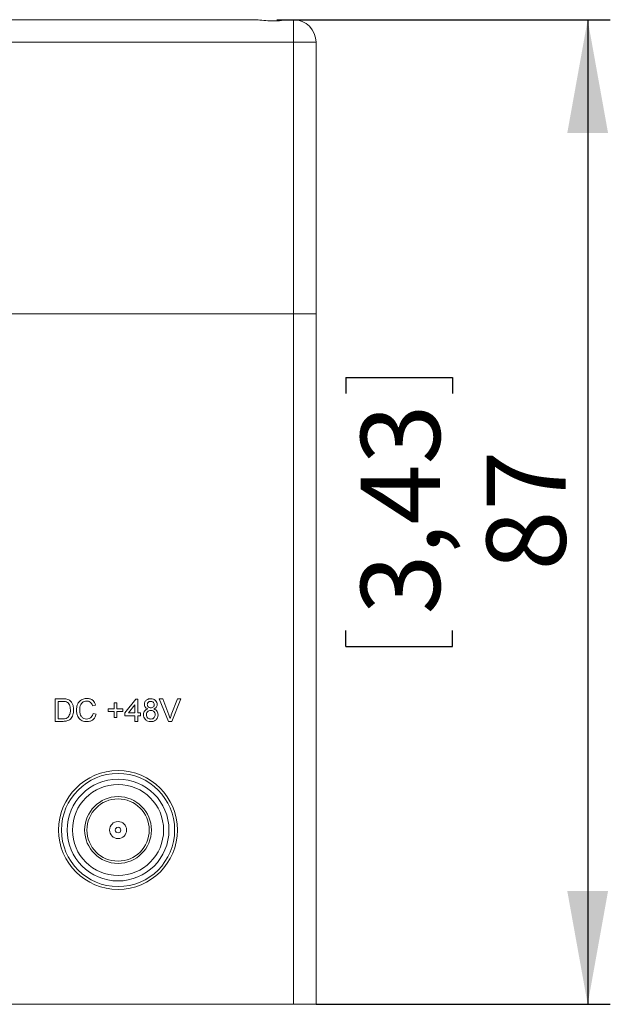
# Model space of a CAD drawing. Units: millimetres. Extents: x 0 to 420, y 0 to 297.
# Drawn here: x 162 to 188, y 102 to 145 of the extents above; entities that cross this region are included whole.
import ezdxf

# ---------------------------------------------------------------- set-up
doc = ezdxf.new("R2010")
doc.units = ezdxf.units.MM
doc.layers.add('DEM', color=2, linetype='Continuous')
doc.styles.add('SLDTEXTSTYLE0', font='GOTHIC.TTF', dxfattribs={"width": 0.913})
doc.dimstyles.new('SLDDIMSTYLE0', dxfattribs={"dimtxt": 3.5, "dimasz": 5, "dimexe": 0, "dimexo": 0.0625, "dimgap": 0.875, "dimtad": 1, "dimtoh": 1, "dimlfac": 2, "dimzin": 12, "dimdsep": 46, "dimtxsty": 'SLDTEXTSTYLE0', "dimsah": 1, "dimcen": 0.09, "dimadec": 0, "dimazin": 0, "dimtfac": 1, "dimtofl": 0, "dimtmove": 0, "dimatfit": 3, "dimfxl": 1, "dimtolj": 1, "dimtzin": 12, "dimarcsym": 0})

# ---------------------------------------------------------------- blocks, each defined once
blk = doc.blocks.new('*D23')
at = {"layer": 'DEM'}
for p, q in [((173.722, 145.046), (188.453, 145.046)), ((187.453, 145.046), (187.453, 101.546)), ((176.765, 129.244), (181.484, 129.244)), ((176.765, 129.244), (176.765, 128.533)), ((181.484, 129.244), (181.484, 128.533)), ((176.765, 117.349), (176.765, 118.06)), ((181.484, 117.349), (181.484, 118.06)), ((176.765, 117.349), (181.484, 117.349)), ((175.453, 101.546), (188.453, 101.546))]:
    blk.add_line(p, q, dxfattribs=at)
for points in [[(187.453, 145.046), (186.553, 140.046), (188.353, 140.046)], [(187.453, 101.546), (188.353, 106.546), (186.553, 106.546)]]:
    blk.add_solid(points, dxfattribs=at)
at = {"layer": 'DEM', "char_height": 3.5, "attachment_point": 1, "rotation": 90, "style": 'SLDTEXTSTYLE0'}
for s, insert in [('3,43', (177.43, 118.771)), ('87', (182.983, 120.712))]:
    blk.add_mtext(s, dxfattribs=dict(at, insert=insert))

msp = doc.modelspace()

# ---------------------------------------------------------------- linework, layer by layer
at = {"color": 7, "linetype": 'Continuous', "lineweight": 15}
for p, q in [((57.1843, 145.0464), (172.7222, 145.0464)), ((172.7185, 145.0464), (172.3283, 145.0464)), ((174.3843, 145.0464), (174.4533, 145.0464)), ((174.4533, 145.0464), (174.4533, 144.0464)), ((174.4533, 144.0464), (55.4533, 144.0464)), ((174.4533, 144.0464), (175.4533, 144.0464)), ((174.4533, 132.0464), (174.4533, 144.0464)), ((175.4533, 144.0464), (175.4533, 132.0464)), ((55.4533, 132.0464), (174.4533, 132.0464)), ((55.4533, 132.0464), (174.4533, 132.0464)), ((175.4533, 132.0464), (174.4533, 132.0464)), ((174.4533, 101.5464), (174.4533, 132.0464)), ((174.4533, 132.0464), (175.4533, 132.0464)), ((175.4533, 132.0464), (175.4533, 101.5464)), ((163.9187, 115.0464), (164.2606, 115.0464)), ((163.9187, 114.0464), (163.9187, 115.0464)), ((164.2624, 114.931), (164.0597, 114.931)), ((164.0597, 114.931), (164.0597, 114.1618)), ((166.534, 114.8669), (166.6494, 114.8669)), ((166.534, 114.5977), (166.534, 114.8669)), ((166.6494, 114.8669), (166.6494, 114.5977)), ((167.0084, 114.4182), (167.4828, 115.0336)), ((167.4828, 115.0336), (167.5725, 115.0336)), ((167.5725, 115.0336), (167.5725, 114.4182)), ((168.5222, 115.0464), (168.6751, 115.0464)), ((168.9255, 114.0464), (168.5222, 115.0464)), ((168.6751, 115.0464), (168.9471, 114.3297)), ((169.0563, 114.3297), (169.3289, 115.0464)), ((169.4818, 115.0464), (169.0783, 114.0464)), ((169.3289, 115.0464), (169.4818, 115.0464)), ((165.7135, 114.7686), (165.5725, 114.7383)), ((166.2648, 114.5977), (166.534, 114.5977)), ((166.2648, 114.4823), (166.2648, 114.5977)), ((166.534, 114.4823), (166.2648, 114.4823)), ((166.534, 114.2131), (166.534, 114.4823)), ((166.6494, 114.5977), (166.9187, 114.5977)), ((166.6494, 114.4823), (166.6494, 114.2131)), ((166.9187, 114.4823), (166.6494, 114.4823)), ((166.9187, 114.5977), (166.9187, 114.4823)), ((167.0084, 114.29), (167.0084, 114.4182)), ((167.4443, 114.7784), (167.1666, 114.4182)), ((167.1666, 114.4182), (167.4443, 114.4182)), ((167.4443, 114.4182), (167.4443, 114.7784)), ((167.5725, 114.4182), (167.7007, 114.4182)), ((167.7007, 114.4182), (167.7007, 114.29)), ((164.2768, 114.0464), (163.9187, 114.0464)), ((164.0597, 114.1618), (164.2658, 114.1618)), ((165.5981, 114.3994), (165.7392, 114.3665)), ((166.6494, 114.2131), (166.534, 114.2131)), ((167.4443, 114.29), (167.0084, 114.29)), ((167.4443, 114.0464), (167.4443, 114.29)), ((167.5725, 114.0464), (167.4443, 114.0464)), ((167.5725, 114.29), (167.5725, 114.0464)), ((167.7007, 114.29), (167.5725, 114.29)), ((169.0783, 114.0464), (168.9255, 114.0464)), ((55.4533, 101.5464), (174.4533, 101.5464)), ((175.4533, 101.5464), (174.4533, 101.5464))]:
    msp.add_line(p, q, dxfattribs=at)
for radius in [2.625, 2.5, 2.25, 2.0122, 1.475, 1.375, 0.375, 0.125]:
    msp.add_circle((166.7033, 109.2464), radius, dxfattribs=at)
msp.add_arc((174.4533, 144.0464), 1, 0, 90, dxfattribs=at)
for points, knots in [([(172.7222, 145.0464), (172.7769, 145.0443), (172.9265, 145.0386), (173.2351, 145), (173.633, 144.9848), (174.0317, 145.0182), (174.2704, 145.0457), (174.3771, 145.0464), (174.3843, 145.0464)], [0, 0, 0, 0, 0.11670806, 0.31944935, 0.54618354, 0.7626672, 0.98402902, 1, 1, 1, 1]), ([(174.7742, 144.9935), (174.775, 144.9932), (174.7779, 144.9923), (174.7469, 145.0029), (174.684, 145.0202), (174.5898, 145.0403), (174.5002, 145.0443), (174.4533, 145.0464)], [0, 0, 0, 0, 0.1019633, 0.3284243, 0.5412685, 0.7596561, 1, 1, 1, 1]), ([(164.2606, 115.0464), (164.2938, 115.0463), (164.3531, 115.046), (164.4116, 115.0363), (164.4373, 115.032)], [0, 0, 0, 0, 0.560174, 1, 1, 1, 1]), ([(164.4277, 114.9104), (164.3973, 114.9178), (164.3429, 114.9311), (164.287, 114.931), (164.2624, 114.931)], [0, 0, 0, 0, 0.5592546, 1, 1, 1, 1]), ([(164.5981, 114.554), (164.5937, 114.6333), (164.5874, 114.744), (164.5075, 114.8634), (164.4542, 114.8947), (164.4277, 114.9104)], [0, 0, 0, 0, 0.5591497, 0.7800403, 1, 1, 1, 1]), ([(164.4373, 115.032), (164.4669, 115.0235), (164.5198, 115.0083), (164.5635, 114.9751), (164.5827, 114.9605)], [0, 0, 0, 0, 0.5598465, 1, 1, 1, 1]), ([(164.5827, 114.9605), (164.6121, 114.93), (164.671, 114.8691), (164.728, 114.7264), (164.7349, 114.618), (164.7392, 114.5518)], [0, 0, 0, 0, 0.279769, 0.5599289, 1, 1, 1, 1]), ([(164.8674, 114.5538), (164.8728, 114.626), (164.8835, 114.7699), (164.9949, 114.9467), (165.1585, 115.0435), (165.2716, 115.054), (165.3281, 115.0592)], [0, 0, 0, 0, 0.2804925, 0.5595697, 0.7796153, 1, 1, 1, 1]), ([(165.3213, 114.9438), (165.286, 114.9414), (165.2154, 114.9366), (165.121, 114.8829), (165.0239, 114.7599), (165.0148, 114.6392), (165.0084, 114.5544)], [0, 0, 0, 0, 0.1872234, 0.3739058, 0.5607363, 1, 1, 1, 1]), ([(165.5725, 114.7383), (165.5615, 114.7694), (165.5395, 114.8315), (165.4774, 114.9027), (165.399, 114.9392), (165.3472, 114.9423), (165.3213, 114.9438)], [0, 0, 0, 0, 0.2805533, 0.5597389, 0.7796538, 1, 1, 1, 1]), ([(165.3281, 115.0592), (165.3771, 115.0556), (165.475, 115.0484), (165.595, 114.976), (165.6753, 114.8775), (165.7008, 114.8049), (165.7135, 114.7686)], [0, 0, 0, 0, 0.2800806, 0.5594487, 0.7795488, 1, 1, 1, 1]), ([(167.8674, 114.7942), (167.8724, 114.8338), (167.8824, 114.9131), (167.9613, 114.9976), (168.0545, 115.041), (168.1167, 115.0446), (168.1478, 115.0464)], [0, 0, 0, 0, 0.27927129, 0.55867558, 0.7790739, 1, 1, 1, 1]), ([(168.1494, 114.931), (168.1277, 114.9297), (168.0842, 114.9269), (168.0322, 114.8922), (168.0008, 114.8447), (167.9973, 114.8106), (167.9956, 114.7936)], [0, 0, 0, 0, 0.2803652, 0.5593665, 0.7797012, 1, 1, 1, 1]), ([(168.1478, 115.0464), (168.188, 115.0433), (168.2681, 115.0372), (168.3631, 114.9723), (168.4223, 114.8854), (168.4284, 114.8225), (168.4315, 114.791)], [0, 0, 0, 0, 0.28034832, 0.55969249, 0.77982092, 1, 1, 1, 1]), ([(168.3033, 114.7876), (168.3007, 114.8098), (168.2956, 114.854), (168.2538, 114.9034), (168.2016, 114.928), (168.1668, 114.93), (168.1494, 114.931)], [0, 0, 0, 0, 0.2796927, 0.5591452, 0.7793167, 1, 1, 1, 1]), ([(164.7392, 114.5518), (164.7341, 114.4788), (164.7241, 114.3332), (164.6223, 114.1451), (164.4495, 114.0535), (164.3346, 114.0488), (164.2768, 114.0464)], [0, 0, 0, 0, 0.28084, 0.5599517, 0.7790685, 1, 1, 1, 1]), ([(164.502, 114.2325), (164.5354, 114.2879), (164.5954, 114.3874), (164.5973, 114.5029), (164.5981, 114.554)], [0, 0, 0, 0, 0.5574522, 1, 1, 1, 1]), ([(165.3309, 114.0336), (165.256, 114.0391), (165.1066, 114.0501), (164.9486, 114.202), (164.8797, 114.3801), (164.8715, 114.4959), (164.8674, 114.5538)], [0, 0, 0, 0, 0.2799551, 0.5580876, 0.7789116, 1, 1, 1, 1]), ([(165.0084, 114.5544), (165.0112, 114.5007), (165.0168, 114.3937), (165.075, 114.25), (165.1911, 114.1637), (165.2754, 114.1539), (165.3177, 114.149)], [0, 0, 0, 0, 0.281245, 0.5607156, 0.780138, 1, 1, 1, 1]), ([(167.8289, 114.3409), (167.8312, 114.3731), (167.8358, 114.4375), (167.8816, 114.5177), (167.9466, 114.5709), (167.9947, 114.5869), (168.0188, 114.5949)], [0, 0, 0, 0, 0.2801868, 0.5594692, 0.7795481, 1, 1, 1, 1]), ([(168.0188, 114.5949), (167.9955, 114.6046), (167.949, 114.624), (167.8981, 114.6748), (167.8711, 114.7348), (167.8686, 114.7744), (167.8674, 114.7942)], [0, 0, 0, 0, 0.2803097, 0.5596374, 0.7796907, 1, 1, 1, 1]), ([(168.1466, 114.5336), (168.1181, 114.5312), (168.0613, 114.5266), (167.9971, 114.475), (167.962, 114.41), (167.9587, 114.3655), (167.9571, 114.3433)], [0, 0, 0, 0, 0.28011093, 0.55897584, 0.77930651, 1, 1, 1, 1]), ([(167.9956, 114.7936), (167.9978, 114.7711), (168.0023, 114.7262), (168.0442, 114.6754), (168.0978, 114.6516), (168.133, 114.6498), (168.1506, 114.649)], [0, 0, 0, 0, 0.2799356, 0.5588447, 0.779075, 1, 1, 1, 1]), ([(168.3417, 114.3393), (168.339, 114.3684), (168.3335, 114.4264), (168.282, 114.4933), (168.215, 114.5291), (168.1694, 114.5321), (168.1466, 114.5336)], [0, 0, 0, 0, 0.2799701, 0.5593156, 0.7793492, 1, 1, 1, 1]), ([(168.1506, 114.649), (168.1725, 114.6503), (168.216, 114.653), (168.2683, 114.6879), (168.2987, 114.7363), (168.3018, 114.7705), (168.3033, 114.7876)], [0, 0, 0, 0, 0.280478, 0.5592592, 0.7795763, 1, 1, 1, 1]), ([(168.4315, 114.791), (168.4293, 114.7664), (168.425, 114.7171), (168.3766, 114.6392), (168.3186, 114.6117), (168.2832, 114.5949)], [0, 0, 0, 0, 0.2806125, 0.5608326, 1, 1, 1, 1]), ([(168.2832, 114.5949), (168.3129, 114.5827), (168.3721, 114.5584), (168.4527, 114.4709), (168.4634, 114.388), (168.4699, 114.3375)], [0, 0, 0, 0, 0.28122609, 0.56178746, 1, 1, 1, 1]), ([(164.2658, 114.1618), (164.3144, 114.1618), (164.4008, 114.1619), (164.4712, 114.211), (164.502, 114.2325)], [0, 0, 0, 0, 0.561861, 1, 1, 1, 1]), ([(165.3177, 114.149), (165.3561, 114.1527), (165.4329, 114.1601), (165.5499, 114.245), (165.5798, 114.3408), (165.5981, 114.3994)], [0, 0, 0, 0, 0.28071123, 0.56090458, 1, 1, 1, 1]), ([(165.7392, 114.3665), (165.7226, 114.3153), (165.6895, 114.2131), (165.5839, 114.1014), (165.4573, 114.0419), (165.373, 114.0364), (165.3309, 114.0336)], [0, 0, 0, 0, 0.28025625, 0.5595462, 0.77958943, 1, 1, 1, 1]), ([(168.1494, 114.0336), (168.1026, 114.0376), (168.0091, 114.0456), (167.9011, 114.1263), (167.838, 114.2309), (167.8319, 114.3042), (167.8289, 114.3409)], [0, 0, 0, 0, 0.2801306, 0.5593352, 0.7795226, 1, 1, 1, 1]), ([(167.9571, 114.3433), (167.9597, 114.3143), (167.9649, 114.2567), (168.0144, 114.1882), (168.0826, 114.1555), (168.1278, 114.1511), (168.1504, 114.149)], [0, 0, 0, 0, 0.2805525, 0.5585163, 0.7791696, 1, 1, 1, 1]), ([(168.4699, 114.3375), (168.4646, 114.2911), (168.4539, 114.1982), (168.3661, 114.096), (168.2588, 114.0405), (168.1859, 114.0359), (168.1494, 114.0336)], [0, 0, 0, 0, 0.2795322, 0.559025, 0.7792609, 1, 1, 1, 1]), ([(168.1504, 114.149), (168.1791, 114.1512), (168.2362, 114.1557), (168.3017, 114.2066), (168.3368, 114.2722), (168.3401, 114.3169), (168.3417, 114.3393)], [0, 0, 0, 0, 0.2801925, 0.5590734, 0.7793052, 1, 1, 1, 1]), ([(168.9471, 114.3297), (168.9583, 114.2998), (168.9782, 114.2466), (168.9947, 114.1922), (169.002, 114.1682)], [0, 0, 0, 0, 0.5599982, 1, 1, 1, 1]), ([(169.002, 114.1682), (169.0112, 114.1987), (169.0277, 114.253), (169.0475, 114.3062), (169.0563, 114.3297)], [0, 0, 0, 0, 0.5599723, 1, 1, 1, 1])]:
    msp.add_open_spline(points, degree=3, knots=knots, dxfattribs=at)

# ---------------------------------------------------------------- dimensions: what is measured, and where the dimension line sits
at = {"layer": 'DEM'}
dim = msp.add_linear_dim(base=(187.4533, 101.5464), p1=(172.7222, 145.0464), p2=(174.4533, 101.5464), angle=90, dimstyle='SLDDIMSTYLE0', dxfattribs=at)
dim.commit()
dim.dimension.update_dxf_attribs({"geometry": '*D23', "text_midpoint": (187.4533, 123.2964), "dimtype": 160})

doc.saveas('drawing.dxf')
